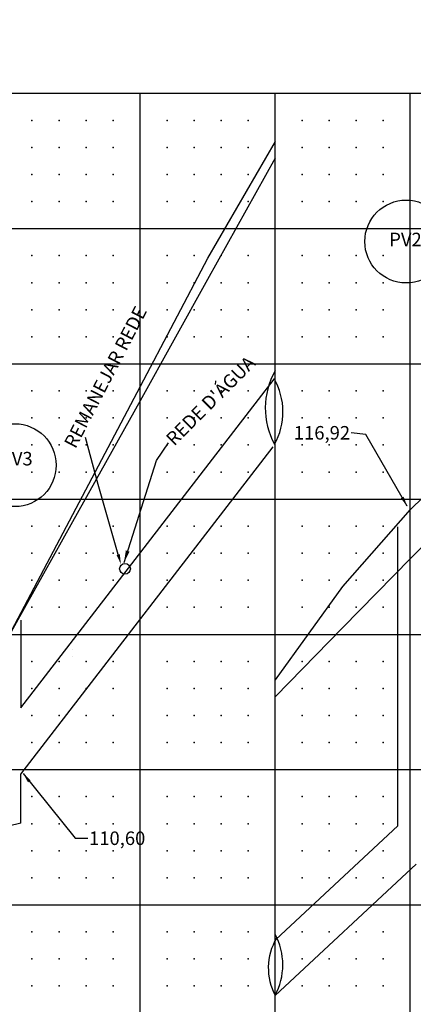
# Model space of a CAD drawing. Extents: x -895 to 972285, y 0 to 1355016.
# Drawn here: x 486084 to 486113, y 670219 to 670292 of the extents above; entities that cross this region are included whole.
import ezdxf

# ---------------------------------------------------------------- set-up
doc = ezdxf.new("R2010")
doc.units = 0
doc.header["$MEASUREMENT"] = 0
doc.header["$PDSIZE"] = 1
doc.linetypes.add('CENTERX2', pattern=[4, 2.5, -0.5, 0.5, -0.5])
doc.layers.get('0').update_dxf_attribs({"linetype": 'CONTINUOUS'})
doc.layers.get('DEFPOINTS').update_dxf_attribs({"linetype": 'CONTINUOUS'})
for name, color, linetype in [('AUX', 3, 'CONTINUOUS'), ('ELEV-ALT', 13, 'CONTINUOUS'), ('ESTQ-ALT', 13, 'CONTINUOUS'), ('HACHURA', 5, 'CONTINUOUS'), ('LINHAPV', 10, 'CENTERX2'), ('LINHAS', 10, 'CONTINUOUS'), ('PLUV-PROJ', 3, 'CONTINUOUS'), ('PRAN-ALT', 7, 'CONTINUOUS'), ('PROJ-ALT', 2, 'CONTINUOUS'), ('TERR-ALT', 5, 'CONTINUOUS'), ('TEXTOS', 2, 'CONTINUOUS')]:
    doc.layers.add(name, color=color, linetype=linetype)
doc.styles.add('SERIA', font='SERIA.SHX')
doc.dimstyles.get("Standard").update_dxf_attribs({"dimtxt": 0.18, "dimasz": 0.18, "dimexe": 0.18, "dimexo": 0.0625, "dimgap": 0.09, "dimtad": 0, "dimtih": 1, "dimtoh": 1, "dimdec": 4, "dimzin": 0, "dimtxsty": 'STANDARD', "dimcen": 0.09, "dimazin": 3, "dimtfac": 1, "dimtdec": 4, "dimtofl": 0, "dimtmove": 0, "dimatfit": 3, "dimtolj": 1, "dimtzin": 0})

# ---------------------------------------------------------------- blocks, each defined once
blk = doc.blocks.new('*D19')
at = {"color": 5, "linetype": 'BYBLOCK'}
for p, q in [((486230.725, 670335.496), (486237.79, 670335.496)), ((486237.79, 670335.496), (486238.79, 670335.626)), ((486238.79, 670335.626), (486250.415, 670335.626))]:
    blk.add_line(p, q, dxfattribs=at)
at = {"layer": 'DEFPOINTS', "color": 0, "linetype": 'BYBLOCK'}
for p in [(486230.1, 670335.496), (486239.79, 670335.626), (0, 0)]:
    blk.add_point(p, dxfattribs=at)
at = {"color": 2, "linetype": 'BYBLOCK', "insert": (486245.415, 670336.834), "char_height": 1, "attachment_point": 5}
blk.add_mtext('\\A1;670.335,4961', dxfattribs=at)
blk = doc.blocks.new('*D20')
at = {"color": 5, "linetype": 'BYBLOCK'}
for p, q in [((486230.834, 670340.404), (486230.834, 670349.029)), ((486230.1, 670339.404), (486230.834, 670340.404)), ((486230.1, 670336.121), (486230.1, 670339.404))]:
    blk.add_line(p, q, dxfattribs=at)
at = {"layer": 'DEFPOINTS', "color": 0, "linetype": 'BYBLOCK'}
for p in [(486230.834, 670341.404), (486230.1, 670335.496), (0, 0)]:
    blk.add_point(p, dxfattribs=at)
at = {"color": 2, "linetype": 'BYBLOCK', "insert": (486229.625, 670345.529), "char_height": 1, "attachment_point": 5, "rotation": 90}
blk.add_mtext('\\A1;486.230,1', dxfattribs=at)
blk = doc.blocks.new('*D21')
at = {"color": 5, "linetype": 'BYBLOCK'}
for p, q in [((486232.564, 670315.849), (486233.564, 670318.666)), ((486233.564, 670318.666), (486244.856, 670318.666)), ((486226.984, 670315.849), (486232.564, 670315.849))]:
    blk.add_line(p, q, dxfattribs=at)
at = {"layer": 'DEFPOINTS', "color": 0, "linetype": 'BYBLOCK'}
for p in [(486234.564, 670318.666), (486226.359, 670315.849), (0, 0)]:
    blk.add_point(p, dxfattribs=at)
at = {"color": 2, "linetype": 'BYBLOCK', "insert": (486240.022, 670319.874), "char_height": 1, "attachment_point": 5}
blk.add_mtext('\\A1;670.315,8491', dxfattribs=at)
blk = doc.blocks.new('*D22')
at = {"color": 5, "linetype": 'BYBLOCK'}
for p, q in [((486225.047, 670318.598), (486225.047, 670329.723)), ((486226.359, 670317.598), (486225.047, 670318.598)), ((486226.359, 670316.474), (486226.359, 670317.598))]:
    blk.add_line(p, q, dxfattribs=at)
at = {"layer": 'DEFPOINTS', "color": 0, "linetype": 'BYBLOCK'}
for p in [(486225.047, 670319.598), (486226.359, 670315.849), (0, 0)]:
    blk.add_point(p, dxfattribs=at)
at = {"color": 2, "linetype": 'BYBLOCK', "insert": (486223.838, 670324.973), "char_height": 1, "attachment_point": 5, "rotation": 90}
blk.add_mtext('\\A1;486.226,359', dxfattribs=at)
blk = doc.blocks.new('*D23')
at = {"color": 5, "linetype": 'BYBLOCK'}
for p, q in [((486234.805, 670296.202), (486235.805, 670298.164)), ((486235.805, 670298.164), (486247.263, 670298.164)), ((486223.243, 670296.202), (486234.805, 670296.202))]:
    blk.add_line(p, q, dxfattribs=at)
at = {"layer": 'DEFPOINTS', "color": 0, "linetype": 'BYBLOCK'}
for p in [(486236.805, 670298.164), (486222.618, 670296.202), (0, 0)]:
    blk.add_point(p, dxfattribs=at)
at = {"color": 2, "linetype": 'BYBLOCK', "insert": (486242.346, 670299.372), "char_height": 1, "attachment_point": 5}
blk.add_mtext('\\A1;670.296,2021', dxfattribs=at)
blk = doc.blocks.new('*D24')
at = {"color": 5, "linetype": 'BYBLOCK'}
for p, q in [((486221.687, 670299.961), (486221.687, 670310.752)), ((486222.618, 670298.961), (486221.687, 670299.961)), ((486222.618, 670296.827), (486222.618, 670298.961))]:
    blk.add_line(p, q, dxfattribs=at)
at = {"layer": 'DEFPOINTS', "color": 0, "linetype": 'BYBLOCK'}
for p in [(486221.687, 670300.961), (486222.618, 670296.202), (0, 0)]:
    blk.add_point(p, dxfattribs=at)
at = {"color": 2, "linetype": 'BYBLOCK', "insert": (486220.479, 670306.169), "char_height": 1, "attachment_point": 5, "rotation": 90}
blk.add_mtext('\\A1;486.222,618', dxfattribs=at)
blk = doc.blocks.new('*D25')
at = {"color": 5, "linetype": 'BYBLOCK'}
for p, q in [((486219.502, 670276.555), (486219.877, 670276.555)), ((486219.877, 670276.555), (486220.815, 670276.846)), ((486220.815, 670276.846), (486232.44, 670276.846))]:
    blk.add_line(p, q, dxfattribs=at)
at = {"layer": 'DEFPOINTS', "color": 0, "linetype": 'BYBLOCK'}
for p in [(486218.877, 670276.555), (486221.815, 670276.846), (0, 0)]:
    blk.add_point(p, dxfattribs=at)
at = {"color": 2, "linetype": 'BYBLOCK', "insert": (486227.44, 670278.055), "char_height": 1, "attachment_point": 5}
blk.add_mtext('\\A1;670.276,5551', dxfattribs=at)
blk = doc.blocks.new('*D26')
at = {"color": 5, "linetype": 'BYBLOCK'}
for p, q in [((486218.72, 670280.206), (486218.72, 670291.664)), ((486218.877, 670279.206), (486218.72, 670280.206)), ((486218.877, 670277.18), (486218.877, 670279.206))]:
    blk.add_line(p, q, dxfattribs=at)
at = {"layer": 'DEFPOINTS', "color": 0, "linetype": 'BYBLOCK'}
for p in [(486218.72, 670281.206), (486218.877, 670276.555), (0, 0)]:
    blk.add_point(p, dxfattribs=at)
at = {"color": 2, "linetype": 'BYBLOCK', "insert": (486217.512, 670286.748), "char_height": 1, "attachment_point": 5, "rotation": 90}
blk.add_mtext('\\A1;486.218,8771', dxfattribs=at)
blk = doc.blocks.new('*D27')
at = {"color": 5, "linetype": 'BYBLOCK'}
for p, q in [((486215.761, 670256.908), (486223.103, 670256.908)), ((486223.103, 670256.908), (486224.103, 670256.703)), ((486224.103, 670256.703), (486234.894, 670256.703))]:
    blk.add_line(p, q, dxfattribs=at)
at = {"layer": 'DEFPOINTS', "color": 0, "linetype": 'BYBLOCK'}
for p in [(486215.136, 670256.908), (486225.103, 670256.703), (0, 0)]:
    blk.add_point(p, dxfattribs=at)
at = {"color": 2, "linetype": 'BYBLOCK', "insert": (486230.311, 670257.911), "char_height": 1, "attachment_point": 5}
blk.add_mtext('\\A1;670.256,908', dxfattribs=at)
blk = doc.blocks.new('*D28')
at = {"color": 5, "linetype": 'BYBLOCK'}
for p, q in [((486214.491, 670261.221), (486214.491, 670272.346)), ((486215.136, 670260.221), (486214.491, 670261.221)), ((486215.136, 670257.533), (486215.136, 670260.221))]:
    blk.add_line(p, q, dxfattribs=at)
at = {"layer": 'DEFPOINTS', "color": 0, "linetype": 'BYBLOCK'}
for p in [(486214.491, 670262.221), (486215.136, 670256.908), (0, 0)]:
    blk.add_point(p, dxfattribs=at)
at = {"color": 2, "linetype": 'BYBLOCK', "insert": (486213.283, 670267.596), "char_height": 1, "attachment_point": 5, "rotation": 90}
blk.add_mtext('\\A1;486.215,1361', dxfattribs=at)
blk = doc.blocks.new('*D29')
at = {"color": 5, "linetype": 'BYBLOCK'}
for p, q in [((486213.233, 670243.63), (486226.197, 670243.63)), ((486226.197, 670243.63), (486227.197, 670242.216)), ((486227.197, 670242.216), (486238.656, 670242.216))]:
    blk.add_line(p, q, dxfattribs=at)
at = {"layer": 'DEFPOINTS', "color": 0, "linetype": 'BYBLOCK'}
for p in [(486212.608, 670243.63), (486228.197, 670242.216), (0, 0)]:
    blk.add_point(p, dxfattribs=at)
at = {"color": 2, "linetype": 'BYBLOCK', "insert": (486233.739, 670243.424), "char_height": 1, "attachment_point": 5}
blk.add_mtext('\\A1;670.243,6301', dxfattribs=at)
blk = doc.blocks.new('*D30')
at = {"color": 5, "linetype": 'BYBLOCK'}
for p, q in [((486212.173, 670246.955), (486212.173, 670258.58)), ((486212.608, 670245.955), (486212.173, 670246.955)), ((486212.608, 670244.255), (486212.608, 670245.955))]:
    blk.add_line(p, q, dxfattribs=at)
at = {"layer": 'DEFPOINTS', "color": 0, "linetype": 'BYBLOCK'}
for p in [(486212.173, 670247.955), (486212.608, 670243.63), (0, 0)]:
    blk.add_point(p, dxfattribs=at)
at = {"color": 2, "linetype": 'BYBLOCK', "insert": (486210.965, 670253.58), "char_height": 1, "attachment_point": 5, "rotation": 90}
blk.add_mtext('\\A1;486.212,6078', dxfattribs=at)

msp = doc.modelspace()

# ---------------------------------------------------------------- linework, layer by layer
at = {"layer": 'ELEV-ALT', "linetype": 'CONTINUOUS'}
msp.add_line((486102.88952, 670216.37645), (486102.88952, 670286.37645), dxfattribs=at)
at = {"layer": 'ELEV-ALT'}
for p, q in [((486112.88952, 670216.37645), (486112.88952, 670286.37645)), ((486092.88952, 670216.37645), (486092.88952, 670276.37645)), ((486072.88952, 670226.37645), (486292.88952, 670226.37645))]:
    msp.add_line(p, q, dxfattribs=at)
at = {"layer": 'ESTQ-ALT'}
msp.add_line((486072.88952, 670236.37645), (486292.88952, 670236.37645), dxfattribs=at)
at = {"layer": 'HACHURA'}
msp.add_line((486089.77898, 670257.4575), (486088.85386, 670260.94133), dxfattribs=at)
at = {"layer": 'LINHAPV'}
msp.add_line((486112.88952, 670192.87645), (486112.88952, 670272.36216), dxfattribs=at)
at = {"layer": 'LINHAS'}
for centre in [(486112.59272, 670275.41655), (486083.61546, 670258.88284)]:
    msp.add_circle(centre, 3.06354, dxfattribs=at)
at = {"layer": 'PLUV-PROJ'}
for p, q in [((486084.05201, 670240.95341), (486102.82932, 670265.25388)), ((486084.05201, 670236.04697), (486102.73626, 670260.22701)), ((486111.98048, 670232.21578), (486111.98048, 670254.32977)), ((486084.05201, 670247.41555), (486084.05201, 670240.95341)), ((486084.05201, 670232.41014), (486084.05201, 670236.04697)), ((486084.05201, 670232.41014), (486072.88952, 670229.80005))]:
    msp.add_line(p, q, dxfattribs=at)
at = {"layer": 'PLUV-PROJ', "color": 3}
for p, q in [((486111.98048, 670232.21578), (486102.93097, 670223.80318)), ((486113.3299, 670229.37416), (486102.88952, 670219.66859))]:
    msp.add_line(p, q, dxfattribs=at)
at = {"layer": 'PLUV-PROJ'}
for centre, radius, start, end in [((486107.72764, 670263.09747), 5.56943, 150.3070438, 208.6827602), ((486098.55289, 670262.82821), 4.91648, 330.729453, 30.0817122), ((486106.71079, 670221.69779), 4.32663, 149.3614731, 207.9695283), ((486098.62228, 670221.94019), 4.8342, 331.9720974, 28.0279026)]:
    msp.add_arc(centre, radius, start, end, dxfattribs=at)
at = {"layer": 'PRAN-ALT', "color": 13}
for p, q in [((486072.88952, 670286.37645), (486292.88952, 670286.37645)), ((486092.88952, 670216.37645), (486092.88952, 670286.37645)), ((486072.88952, 670276.37645), (486292.88952, 670276.37645)), ((486072.88952, 670266.37645), (486292.88952, 670266.37645)), ((486072.88952, 670256.37645), (486292.88952, 670256.37645)), ((486072.88952, 670246.37645), (486292.88952, 670246.37645))]:
    msp.add_line(p, q, dxfattribs=at)
at = {"layer": 'PRAN-ALT', "color": 10}
for p in [(486084.88952, 670284.37645), (486084.88952, 670284.37645), (486086.88952, 670284.37645), (486086.88952, 670284.37645), (486088.88952, 670284.37645), (486088.88952, 670284.37645), (486090.88952, 670284.37645), (486090.88952, 670284.37645), (486094.88952, 670284.37645), (486094.88952, 670284.37645), (486096.88952, 670284.37645), (486096.88952, 670284.37645), (486098.88952, 670284.37645), (486098.88952, 670284.37645), (486100.88952, 670284.37645), (486100.88952, 670284.37645), (486104.88952, 670284.37645), (486104.88952, 670284.37645), (486106.88952, 670284.37645), (486106.88952, 670284.37645), (486108.88952, 670284.37645), (486108.88952, 670284.37645), (486110.88952, 670284.37645), (486110.88952, 670284.37645), (486084.88952, 670282.37645), (486084.88952, 670282.37645), (486086.88952, 670282.37645), (486086.88952, 670282.37645), (486088.88952, 670282.37645), (486088.88952, 670282.37645), (486090.88952, 670282.37645), (486090.88952, 670282.37645), (486094.88952, 670282.37645), (486094.88952, 670282.37645), (486096.88952, 670282.37645), (486096.88952, 670282.37645), (486098.88952, 670282.37645), (486098.88952, 670282.37645), (486100.88952, 670282.37645), (486100.88952, 670282.37645), (486104.88952, 670282.37645), (486104.88952, 670282.37645), (486106.88952, 670282.37645), (486106.88952, 670282.37645), (486108.88952, 670282.37645), (486108.88952, 670282.37645), (486110.88952, 670282.37645), (486110.88952, 670282.37645), (486084.88952, 670280.37645), (486084.88952, 670280.37645), (486086.88952, 670280.37645), (486086.88952, 670280.37645), (486088.88952, 670280.37645), (486088.88952, 670280.37645), (486090.88952, 670280.37645), (486090.88952, 670280.37645), (486094.88952, 670280.37645), (486094.88952, 670280.37645), (486096.88952, 670280.37645), (486096.88952, 670280.37645), (486098.88952, 670280.37645), (486098.88952, 670280.37645), (486100.88952, 670280.37645), (486100.88952, 670280.37645), (486104.88952, 670280.37645), (486104.88952, 670280.37645), (486106.88952, 670280.37645), (486106.88952, 670280.37645), (486108.88952, 670280.37645), (486108.88952, 670280.37645), (486110.88952, 670280.37645), (486110.88952, 670280.37645), (486084.88952, 670278.37645), (486084.88952, 670278.37645), (486086.88952, 670278.37645), (486086.88952, 670278.37645), (486088.88952, 670278.37645), (486088.88952, 670278.37645), (486090.88952, 670278.37645), (486090.88952, 670278.37645), (486094.88952, 670278.37645), (486094.88952, 670278.37645), (486096.88952, 670278.37645), (486096.88952, 670278.37645), (486098.88952, 670278.37645), (486098.88952, 670278.37645), (486100.88952, 670278.37645), (486100.88952, 670278.37645), (486104.88952, 670278.37645), (486104.88952, 670278.37645), (486106.88952, 670278.37645), (486106.88952, 670278.37645), (486108.88952, 670278.37645), (486108.88952, 670278.37645), (486110.88952, 670278.37645), (486110.88952, 670278.37645), (486084.88952, 670274.37645), (486084.88952, 670274.37645), (486084.88952, 670274.37645), (486084.88952, 670274.37645), (486086.88952, 670274.37645), (486086.88952, 670274.37645), (486086.88952, 670274.37645), (486086.88952, 670274.37645), (486088.88952, 670274.37645), (486088.88952, 670274.37645), (486088.88952, 670274.37645), (486088.88952, 670274.37645), (486090.88952, 670274.37645), (486090.88952, 670274.37645), (486090.88952, 670274.37645), (486090.88952, 670274.37645), (486094.88952, 670274.37645), (486094.88952, 670274.37645), (486094.88952, 670274.37645), (486094.88952, 670274.37645), (486094.88952, 670274.37645), (486096.88952, 670274.37645), (486096.88952, 670274.37645), (486096.88952, 670274.37645), (486096.88952, 670274.37645), (486096.88952, 670274.37645), (486098.88952, 670274.37645), (486098.88952, 670274.37645), (486098.88952, 670274.37645), (486098.88952, 670274.37645), (486098.88952, 670274.37645), (486100.88952, 670274.37645), (486100.88952, 670274.37645), (486100.88952, 670274.37645), (486100.88952, 670274.37645), (486100.88952, 670274.37645), (486104.88952, 670274.37645), (486104.88952, 670274.37645), (486104.88952, 670274.37645), (486104.88952, 670274.37645), (486106.88952, 670274.37645), (486106.88952, 670274.37645), (486106.88952, 670274.37645), (486106.88952, 670274.37645), (486108.88952, 670274.37645), (486108.88952, 670274.37645), (486108.88952, 670274.37645), (486108.88952, 670274.37645), (486110.88952, 670274.37645), (486110.88952, 670274.37645), (486110.88952, 670274.37645), (486110.88952, 670274.37645), (486084.88952, 670272.37645), (486084.88952, 670272.37645), (486084.88952, 670272.37645), (486084.88952, 670272.37645), (486086.88952, 670272.37645), (486086.88952, 670272.37645), (486086.88952, 670272.37645), (486086.88952, 670272.37645), (486088.88952, 670272.37645), (486088.88952, 670272.37645), (486088.88952, 670272.37645), (486088.88952, 670272.37645), (486090.88952, 670272.37645), (486090.88952, 670272.37645), (486090.88952, 670272.37645), (486090.88952, 670272.37645), (486094.88952, 670272.37645), (486094.88952, 670272.37645), (486094.88952, 670272.37645), (486094.88952, 670272.37645), (486094.88952, 670272.37645), (486096.88952, 670272.37645), (486096.88952, 670272.37645), (486096.88952, 670272.37645), (486096.88952, 670272.37645), (486096.88952, 670272.37645), (486098.88952, 670272.37645), (486098.88952, 670272.37645), (486098.88952, 670272.37645), (486098.88952, 670272.37645), (486098.88952, 670272.37645), (486100.88952, 670272.37645), (486100.88952, 670272.37645), (486100.88952, 670272.37645), (486100.88952, 670272.37645), (486100.88952, 670272.37645), (486104.88952, 670272.37645), (486104.88952, 670272.37645), (486104.88952, 670272.37645), (486104.88952, 670272.37645), (486106.88952, 670272.37645), (486106.88952, 670272.37645), (486106.88952, 670272.37645), (486106.88952, 670272.37645), (486108.88952, 670272.37645), (486108.88952, 670272.37645), (486108.88952, 670272.37645), (486108.88952, 670272.37645), (486110.88952, 670272.37645), (486110.88952, 670272.37645), (486110.88952, 670272.37645), (486110.88952, 670272.37645), (486084.88952, 670270.37645), (486084.88952, 670270.37645), (486084.88952, 670270.37645), (486084.88952, 670270.37645), (486086.88952, 670270.37645), (486086.88952, 670270.37645), (486086.88952, 670270.37645), (486086.88952, 670270.37645), (486088.88952, 670270.37645), (486088.88952, 670270.37645), (486088.88952, 670270.37645), (486088.88952, 670270.37645), (486090.88952, 670270.37645), (486090.88952, 670270.37645), (486090.88952, 670270.37645), (486090.88952, 670270.37645), (486094.88952, 670270.37645), (486094.88952, 670270.37645), (486094.88952, 670270.37645), (486094.88952, 670270.37645), (486094.88952, 670270.37645), (486096.88952, 670270.37645), (486096.88952, 670270.37645), (486096.88952, 670270.37645), (486096.88952, 670270.37645), (486096.88952, 670270.37645), (486098.88952, 670270.37645), (486098.88952, 670270.37645), (486098.88952, 670270.37645), (486098.88952, 670270.37645), (486098.88952, 670270.37645), (486100.88952, 670270.37645), (486100.88952, 670270.37645), (486100.88952, 670270.37645), (486100.88952, 670270.37645), (486100.88952, 670270.37645), (486104.88952, 670270.37645), (486104.88952, 670270.37645), (486104.88952, 670270.37645), (486104.88952, 670270.37645), (486106.88952, 670270.37645), (486106.88952, 670270.37645), (486106.88952, 670270.37645), (486106.88952, 670270.37645), (486108.88952, 670270.37645), (486108.88952, 670270.37645), (486108.88952, 670270.37645), (486108.88952, 670270.37645), (486110.88952, 670270.37645), (486110.88952, 670270.37645), (486110.88952, 670270.37645), (486110.88952, 670270.37645), (486084.88952, 670268.37645), (486084.88952, 670268.37645), (486084.88952, 670268.37645), (486084.88952, 670268.37645), (486086.88952, 670268.37645), (486086.88952, 670268.37645), (486086.88952, 670268.37645), (486086.88952, 670268.37645), (486088.88952, 670268.37645), (486088.88952, 670268.37645), (486088.88952, 670268.37645), (486088.88952, 670268.37645), (486090.88952, 670268.37645), (486090.88952, 670268.37645), (486090.88952, 670268.37645), (486090.88952, 670268.37645), (486094.88952, 670268.37645), (486094.88952, 670268.37645), (486094.88952, 670268.37645), (486094.88952, 670268.37645), (486094.88952, 670268.37645), (486096.88952, 670268.37645), (486096.88952, 670268.37645), (486096.88952, 670268.37645), (486096.88952, 670268.37645), (486096.88952, 670268.37645), (486098.88952, 670268.37645), (486098.88952, 670268.37645), (486098.88952, 670268.37645), (486098.88952, 670268.37645), (486098.88952, 670268.37645), (486100.88952, 670268.37645), (486100.88952, 670268.37645), (486100.88952, 670268.37645), (486100.88952, 670268.37645), (486100.88952, 670268.37645), (486104.88952, 670268.37645), (486104.88952, 670268.37645), (486104.88952, 670268.37645), (486104.88952, 670268.37645), (486106.88952, 670268.37645), (486106.88952, 670268.37645), (486106.88952, 670268.37645), (486106.88952, 670268.37645), (486108.88952, 670268.37645), (486108.88952, 670268.37645), (486108.88952, 670268.37645), (486108.88952, 670268.37645), (486110.88952, 670268.37645), (486110.88952, 670268.37645), (486110.88952, 670268.37645), (486110.88952, 670268.37645), (486084.88952, 670264.37645), (486086.88952, 670264.37645), (486088.88952, 670264.37645), (486090.88952, 670264.37645), (486094.88952, 670264.37645), (486096.88952, 670264.37645), (486098.88952, 670264.37645), (486100.88952, 670264.37645), (486104.88952, 670264.37645), (486106.88952, 670264.37645), (486108.88952, 670264.37645), (486110.88952, 670264.37645), (486084.88952, 670262.37645), (486086.88952, 670262.37645), (486088.88952, 670262.37645), (486090.88952, 670262.37645), (486094.88952, 670262.37645), (486096.88952, 670262.37645), (486098.88952, 670262.37645), (486100.88952, 670262.37645), (486104.88952, 670262.37645), (486106.88952, 670262.37645), (486108.88952, 670262.37645), (486110.88952, 670262.37645), (486084.88952, 670260.37645), (486086.88952, 670260.37645), (486088.88952, 670260.37645), (486090.88952, 670260.37645), (486094.88952, 670260.37645), (486096.88952, 670260.37645), (486098.88952, 670260.37645), (486100.88952, 670260.37645), (486104.88952, 670260.37645), (486106.88952, 670260.37645), (486108.88952, 670260.37645), (486110.88952, 670260.37645), (486084.88952, 670258.37645), (486086.88952, 670258.37645), (486088.88952, 670258.37645), (486090.88952, 670258.37645), (486094.88952, 670258.37645), (486096.88952, 670258.37645), (486098.88952, 670258.37645), (486100.88952, 670258.37645), (486104.88952, 670258.37645), (486106.88952, 670258.37645), (486108.88952, 670258.37645), (486110.88952, 670258.37645), (486084.88952, 670254.37645), (486086.88952, 670254.37645), (486088.88952, 670254.37645), (486090.88952, 670254.37645), (486094.88952, 670254.37645), (486096.88952, 670254.37645), (486098.88952, 670254.37645), (486100.88952, 670254.37645), (486104.88952, 670254.37645), (486106.88952, 670254.37645), (486108.88952, 670254.37645), (486110.88952, 670254.37645), (486084.88952, 670252.37645), (486086.88952, 670252.37645), (486088.88952, 670252.37645), (486090.88952, 670252.37645), (486094.88952, 670252.37645), (486096.88952, 670252.37645), (486098.88952, 670252.37645), (486100.88952, 670252.37645), (486104.88952, 670252.37645), (486106.88952, 670252.37645), (486108.88952, 670252.37645), (486110.88952, 670252.37645), (486084.88952, 670250.37645), (486086.88952, 670250.37645), (486088.88952, 670250.37645), (486090.88952, 670250.37645), (486094.88952, 670250.37645), (486096.88952, 670250.37645), (486098.88952, 670250.37645), (486100.88952, 670250.37645), (486104.88952, 670250.37645), (486106.88952, 670250.37645), (486108.88952, 670250.37645), (486110.88952, 670250.37645), (486084.88952, 670248.37645), (486086.88952, 670248.37645), (486088.88952, 670248.37645), (486090.88952, 670248.37645), (486094.88952, 670248.37645), (486096.88952, 670248.37645), (486098.88952, 670248.37645), (486100.88952, 670248.37645), (486104.88952, 670248.37645), (486106.88952, 670248.37645), (486108.88952, 670248.37645), (486110.88952, 670248.37645), (486084.88952, 670244.37645), (486086.88952, 670244.37645), (486088.88952, 670244.37645), (486090.88952, 670244.37645), (486094.88952, 670244.37645), (486096.88952, 670244.37645), (486098.88952, 670244.37645), (486100.88952, 670244.37645), (486104.88952, 670244.37645), (486106.88952, 670244.37645), (486108.88952, 670244.37645), (486110.88952, 670244.37645), (486084.88952, 670242.37645), (486086.88952, 670242.37645), (486088.88952, 670242.37645), (486090.88952, 670242.37645), (486094.88952, 670242.37645), (486096.88952, 670242.37645), (486098.88952, 670242.37645), (486100.88952, 670242.37645), (486104.88952, 670242.37645), (486106.88952, 670242.37645), (486108.88952, 670242.37645), (486110.88952, 670242.37645), (486084.88952, 670240.37645), (486086.88952, 670240.37645), (486088.88952, 670240.37645), (486090.88952, 670240.37645), (486094.88952, 670240.37645), (486096.88952, 670240.37645), (486098.88952, 670240.37645), (486100.88952, 670240.37645), (486104.88952, 670240.37645), (486106.88952, 670240.37645), (486108.88952, 670240.37645), (486110.88952, 670240.37645), (486084.88952, 670238.37645), (486086.88952, 670238.37645), (486088.88952, 670238.37645), (486090.88952, 670238.37645), (486094.88952, 670238.37645), (486096.88952, 670238.37645), (486098.88952, 670238.37645), (486100.88952, 670238.37645), (486104.88952, 670238.37645), (486106.88952, 670238.37645), (486108.88952, 670238.37645), (486110.88952, 670238.37645), (486084.88952, 670234.37645), (486086.88952, 670234.37645), (486088.88952, 670234.37645), (486090.88952, 670234.37645), (486094.88952, 670234.37645), (486096.88952, 670234.37645), (486098.88952, 670234.37645), (486100.88952, 670234.37645), (486104.88952, 670234.37645), (486106.88952, 670234.37645), (486108.88952, 670234.37645), (486110.88952, 670234.37645), (486084.88952, 670232.37645), (486086.88952, 670232.37645), (486088.88952, 670232.37645), (486090.88952, 670232.37645), (486094.88952, 670232.37645), (486096.88952, 670232.37645), (486098.88952, 670232.37645), (486100.88952, 670232.37645), (486104.88952, 670232.37645), (486106.88952, 670232.37645), (486108.88952, 670232.37645), (486110.88952, 670232.37645), (486084.88952, 670230.37645), (486086.88952, 670230.37645), (486088.88952, 670230.37645), (486090.88952, 670230.37645), (486094.88952, 670230.37645), (486096.88952, 670230.37645), (486098.88952, 670230.37645), (486100.88952, 670230.37645), (486104.88952, 670230.37645), (486106.88952, 670230.37645), (486108.88952, 670230.37645), (486110.88952, 670230.37645), (486084.88952, 670228.37645), (486086.88952, 670228.37645), (486088.88952, 670228.37645), (486090.88952, 670228.37645), (486094.88952, 670228.37645), (486096.88952, 670228.37645), (486098.88952, 670228.37645), (486100.88952, 670228.37645), (486104.88952, 670228.37645), (486106.88952, 670228.37645), (486108.88952, 670228.37645), (486110.88952, 670228.37645), (486084.88952, 670224.37645), (486086.88952, 670224.37645), (486088.88952, 670224.37645), (486090.88952, 670224.37645), (486094.88952, 670224.37645), (486096.88952, 670224.37645), (486098.88952, 670224.37645), (486100.88952, 670224.37645), (486104.88952, 670224.37645), (486106.88952, 670224.37645), (486108.88952, 670224.37645), (486110.88952, 670224.37645), (486084.88952, 670222.37645), (486086.88952, 670222.37645), (486088.88952, 670222.37645), (486090.88952, 670222.37645), (486094.88952, 670222.37645), (486096.88952, 670222.37645), (486098.88952, 670222.37645), (486100.88952, 670222.37645), (486104.88952, 670222.37645), (486106.88952, 670222.37645), (486108.88952, 670222.37645), (486110.88952, 670222.37645), (486084.88952, 670220.37645), (486086.88952, 670220.37645), (486088.88952, 670220.37645), (486090.88952, 670220.37645), (486094.88952, 670220.37645), (486096.88952, 670220.37645), (486098.88952, 670220.37645), (486100.88952, 670220.37645), (486104.88952, 670220.37645), (486106.88952, 670220.37645), (486108.88952, 670220.37645), (486110.88952, 670220.37645)]:
    msp.add_point(p, dxfattribs=at)
at = {"layer": 'PROJ-ALT'}
for p, q in [((486097.91209, 670274.19544), (486102.91209, 670282.82123)), ((486092.91209, 670264.71538), (486097.91209, 670274.19544)), ((486102.91209, 670272.82123), (486102.91209, 670272.82123)), ((486087.91209, 670255.2354), (486092.91209, 670264.71538)), ((486097.91209, 670264.19544), (486097.91209, 670264.19544)), ((486112.91209, 670255.60201), (486117.91209, 670260.52663)), ((486082.91209, 670245.75542), (486087.91209, 670255.2354)), ((486107.91209, 670249.91818), (486112.91209, 670255.60201)), ((486092.91209, 670254.71538), (486092.91209, 670254.71538)), ((486102.91209, 670243.00061), (486107.91209, 670249.91818)), ((486087.91209, 670245.2354), (486087.91209, 670245.2354))]:
    msp.add_line(p, q, dxfattribs=at)
at = {"layer": 'PROJ-ALT', "color": 5}
msp.add_line((486091.26814, 670252.28021), (486089.77898, 670257.4575), dxfattribs=at)
msp.add_solid([(486091.38827, 670252.31476), (486091.47546, 670251.55943), (486091.14801, 670252.24565)], dxfattribs=at)
at = {"layer": 'TERR-ALT'}
for p, q in [((486097.91209, 670272.63538), (486102.91209, 670281.59541)), ((486092.91209, 670263.67542), (486097.91209, 670272.63538)), ((486102.91209, 670271.59541), (486102.91209, 670271.59541)), ((486087.91209, 670254.71545), (486092.91209, 670263.67542)), ((486097.91209, 670262.63538), (486097.91209, 670262.63538)), ((486112.91209, 670251.98979), (486117.91209, 670257.09729)), ((486082.91209, 670245.75542), (486087.91209, 670254.71545)), ((486092.91209, 670253.67542), (486092.91209, 670253.67542)), ((486107.91209, 670246.88229), (486112.91209, 670251.98979)), ((486102.91209, 670241.7748), (486107.91209, 670246.88229)), ((486087.91209, 670244.71545), (486087.91209, 670244.71545))]:
    msp.add_line(p, q, dxfattribs=at)
at = {"layer": 'TEXTOS'}
msp.add_circle((486091.77363, 670251.2195), 0.39723, dxfattribs=at)

# ---------------------------------------------------------------- texts
at = {"layer": 'LINHAS', "style": 'SERIA'}
for s, p in [('PV2', (486111.33798, 670275.07104)), ('PV3', (486082.534, 670258.86444))]:
    msp.add_text(s, height=1, dxfattribs=at).set_placement(p)
at = {"layer": 'PLUV-PROJ', "color": 2, "char_height": 1, "attachment_point": 4, "style": 'SERIA'}
for s, insert, rotation in [('REMANEJAR REDE', (486087.77554, 670260.21902), 62.4953016), ("\\A1;REDE D'ÁGUA", (486095.06793, 670260.60551), 45)]:
    msp.add_mtext(s, dxfattribs=dict(at, insert=insert, rotation=rotation))
at = {"layer": 'PLUV-PROJ', "color": 2, "insert": (486089.11389, 670231.30118), "char_height": 1, "attachment_point": 4, "style": 'SERIA'}
msp.add_mtext('\\A1;110,60', dxfattribs=at)
at = {"layer": 'PROJ-ALT', "color": 2, "insert": (486108.44008, 670261.27681), "char_height": 1, "attachment_point": 6, "style": 'SERIA'}
msp.add_mtext('\\A1;116,92', dxfattribs=at)

# ---------------------------------------------------------------- dimensions: what is measured, and where the dimension line sits
at = {"layer": 'AUX'}
for feature_location, offset, dtype, picture, middle in [((486230.1000043316, 670335.4960838138), (0.7337331465, 5.9081594952), 1, '*D20', (486229.6254041448, 670345.5292433091)), ((486230.1000043316, 670335.4960838138), (9.6902099332, 0.1295769968), 0, '*D19', (486245.4152142648, 670336.833994144)), ((486226.3590209293, 670315.8490727642), (-1.3124015415, 3.7485999521), 1, '*D22', (486223.8382860545, 670324.9726727162)), ((486226.3590209293, 670315.8490727642), (8.2050236864, 2.8169800877), 0, '*D21', (486240.022377949, 670319.8743861852)), ((486222.618037527, 670296.2020617145), (-0.9308760292, 4.7584524521), 1, '*D24', (486220.4788281645, 670306.1688475)), ((486222.618037527, 670296.2020617145), (14.1866844757, 1.962005772), 0, '*D23', (486242.3463886694, 670299.3724008199)), ((486218.8770541247, 670276.5550506648), (-0.1566866074, 4.6509959495), 1, '*D26', (486217.512034184, 670286.747713281)), ((486218.8770541247, 670276.5550506648), (2.9378789625, 0.2912689177), 0, '*D25', (486227.4399330872, 670278.0546529159)), ((486215.1360707224, 670256.9080396151), (-0.6446311797, 5.3132764731), 1, '*D28', (486213.2831062094, 670267.5963160882)), ((486212.6078266539, 670243.630130101), (-0.4349740036, 4.324864076), 1, '*D30', (486210.964519317, 670253.579994177)), ((486215.1360707224, 670256.9080396151), (9.9666435098, -0.2050238146), 0, '*D27', (486230.3110475655, 670257.9113491339)), ((486212.6078266539, 670243.630130101), (15.5894531482, -1.4140412561), 0, '*D29', (486233.7389464687, 670243.4244221783))]:
    dim = msp.add_ordinate_dim(feature_location=feature_location, offset=offset, dtype=dtype, origin=(0, 0), dimstyle='STANDARD', override={"dimtxt": 1, "dimasz": 0.5, "dimexe": 1.25, "dimexo": 0.625, "dimgap": 0.625, "dimtad": 1, "dimtih": 0, "dimtoh": 0, "dimzin": 8, "dimcen": 2.5, "dimclrd": 5, "dimclre": 5, "dimclrt": 2, "dimaunit": 1, "dimtofl": 1}, dxfattribs=at)
    dim.commit()
    dim.dimension.update_dxf_attribs({"geometry": picture, "text_midpoint": middle})

# ---------------------------------------------------------------- leaders
at = {"layer": 'PLUV-PROJ', "color": 5, "annotation_type": 0, "has_hookline": 1, "hookline_direction": 0, "text_width": 10, "horizontal_direction": (0.707107, 0.707107, 0)}
msp.add_leader([(486091.7036, 670251.68032), (486094.09615, 670259.22287), (486095.00429, 670260.54187)], dimstyle='STANDARD', override={"dimtxt": 1, "dimasz": 0.9, "dimzin": 1, "dimtxsty": 'SERIA', "dimclrd": 5, "dimclre": 5, "dimclrt": 2, "dimaunit": 1, "dimtzin": 1}, dxfattribs=at)
at = {"layer": 'PLUV-PROJ', "color": 5, "annotation_type": 0, "has_hookline": 1, "hookline_direction": 0, "text_width": 4.57143}
msp.add_leader([(486084.22497, 670236.09182), (486088.08504, 670231.30118), (486089.02389, 670231.30118)], dimstyle='STANDARD', override={"dimtxt": 1, "dimasz": 0.75, "dimzin": 1, "dimtxsty": 'SERIA', "dimclrd": 5, "dimclre": 5, "dimclrt": 2, "dimaunit": 1, "dimtzin": 1}, dxfattribs=at)
at = {"layer": 'PROJ-ALT', "color": 5, "annotation_type": 0, "has_hookline": 1, "hookline_direction": 1, "text_width": 4.57143}
msp.add_leader([(486112.66881, 670255.84714), (486109.59449, 670261.15881), (486108.53008, 670261.27681)], dimstyle='STANDARD', override={"dimtxt": 1, "dimasz": 0.75, "dimzin": 1, "dimtxsty": 'SERIA', "dimclrd": 5, "dimclre": 5, "dimclrt": 2, "dimaunit": 1, "dimtzin": 1}, dxfattribs=at)

doc.saveas('drawing.dxf')
